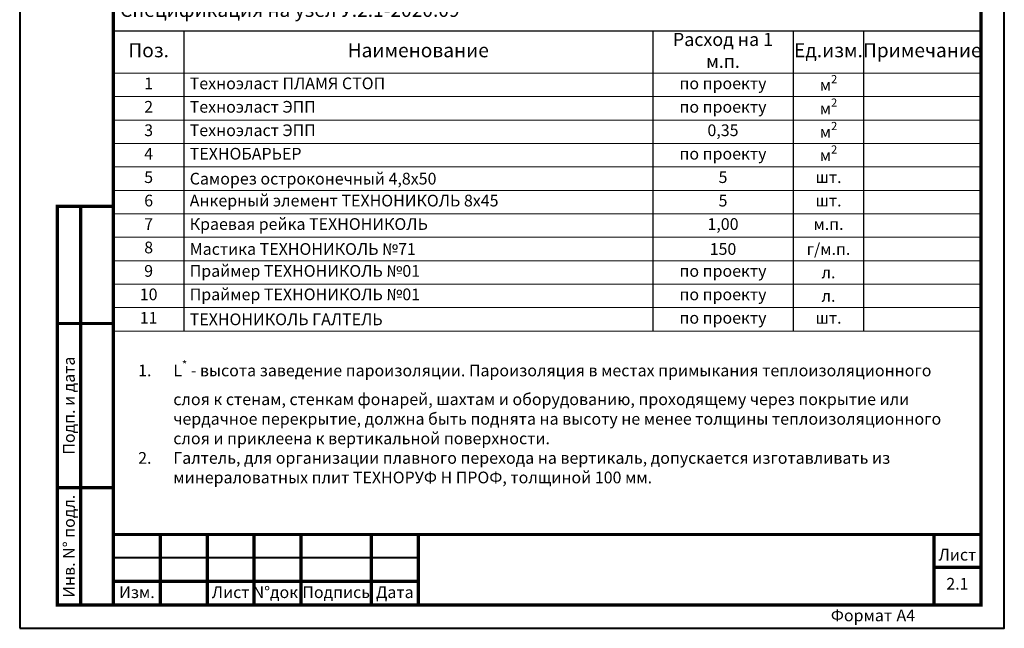
# Model space of a CAD drawing. Units: millimetres. Extents: x 76916 to 112139, y -38060 to 2974.
# Drawn here: x 81339 to 83439, y -6340 to -5042 of the extents above; entities that cross this region are included whole.
import ezdxf
from ezdxf.enums import TextEntityAlignment as Align

# ---------------------------------------------------------------- set-up
doc = ezdxf.new("R2010")
doc.units = ezdxf.units.MM
doc.layers.get('0').update_dxf_attribs({"lineweight": 30})
doc.layers.get('DEFPOINTS').update_dxf_attribs({"color": 251, "lineweight": 0})
doc.layers.add('TN-АННОТАЦИИ', color=7, linetype='Continuous', lineweight=20, true_color=0x000000)
doc.layers.add('TN-ТАБЛИЦЫ', color=7, linetype='Continuous', lineweight=40, true_color=0x000000)
doc.styles.get("Standard").update_dxf_attribs({"font": 'txt.shx'})
doc.styles.add('TN-Текст', font='isocpeur.ttf')
doc.styles.add('TN-Текст-Аннотативный', font='isocpeur.ttf')

# ---------------------------------------------------------------- blocks, each defined once
blk = doc.blocks.new('*U23')
blk.add_lwpolyline([(0, 0), (210, 0), (210, 297), (0, 297)], close=True)
at = {"const_width": 0.7}
for points in [[(20, 5), (205, 5), (205, 292), (20, 292)], [(8, 5), (20, 5), (20, 90), (8, 90)], [(20, 20), (20, 5), (205, 5), (205, 20)]]:
    blk.add_lwpolyline(points, close=True, dxfattribs=at)
for points in [[(13, 5), (13, 90)], [(20, 65), (8, 65)], [(20, 30), (8, 30)], [(30, 20), (30, 5)], [(40, 20), (40, 5)], [(50, 20), (50, 5)], [(60, 20), (60, 5)], [(75, 20), (75, 5)], [(85, 20), (85, 5)], [(195, 20), (195, 5)], [(195, 13), (205, 13)], [(85, 10), (20, 10)]]:
    blk.add_lwpolyline(points, dxfattribs=at)
blk.add_lwpolyline([(85, 15), (20, 15)])
at = {"color": 0, "style": 'TN-Текст'}
for s, p in [('Подп. и дата', (10.5, 47.5)), ('Инв. N%%D подл.', (10.5, 17.5))]:
    blk.add_text(s, height=2.5, rotation=90, dxfattribs=at).set_placement(p, align=Align.MIDDLE_CENTER)
for s, p in [('Лист', (200, 13.67)), ('Изм.', (25, 5.67)), ('Лист', (45, 5.67)), ('N%%Dдок.', (55, 5.67)), ('Подпись', (67.5, 5.67)), ('Дата', (80, 5.67))]:
    blk.add_text(s, height=2.5, dxfattribs=at).set_placement(p, align=Align.BOTTOM_CENTER)
blk.add_text('Формат', height=2.5, dxfattribs=at).set_placement((173, 1.5))
at = {"color": 0, "lineweight": 30, "flags": 104}
blk.add_attdef('ФОРМА6', text='', height=3.5, dxfattribs=at).set_placement((140, 12.5), align=Align.MIDDLE_CENTER)
at = {"color": 0, "style": 'TN-Текст', "flags": 8}
blk.add_attdef('ЛИСТ__', text='', height=2.5, dxfattribs=at).set_placement((200, 9.5), align=Align.MIDDLE_CENTER)
blk.add_attdef('ФОРМАТ', (187, 1.5), '', height=2.5, dxfattribs=at)
blk = doc.blocks.new('*T149')
at = {"layer": 'DEFPOINTS', "color": 8, "linetype": 'ByBlock', "lineweight": 0, "transparency": 16777216}
for p, q in [((0, 0), (1850, 0)), ((0, 0), (0, -90)), ((1850, 0), (1850, -90))]:
    blk.add_line(p, q, dxfattribs=at)
at = {"layer": 'TN-ТАБЛИЦЫ', "color": 0, "lineweight": 30, "transparency": 16777216}
for p, q in [((0, -90), (1850, -90)), ((0, -90), (0, -730)), ((150, -90), (150, -730)), ((1150, -90), (1150, -730)), ((1450, -90), (1450, -730)), ((1600, -90), (1600, -730)), ((1850, -90), (1850, -730))]:
    blk.add_line(p, q, dxfattribs=at)
at = {"layer": 'TN-ТАБЛИЦЫ', "color": 0, "linetype": 'ByBlock', "lineweight": 20, "transparency": 16777216}
for p, q in [((0, -180), (1850, -180)), ((0, -230), (1850, -230)), ((0, -280), (1850, -280)), ((0, -330), (1850, -330)), ((0, -380), (1850, -380)), ((0, -430), (1850, -430)), ((0, -480), (1850, -480)), ((0, -530), (1850, -530)), ((0, -580), (1850, -580)), ((0, -630), (1850, -630)), ((0, -680), (1850, -680)), ((0, -730), (1850, -730))]:
    blk.add_line(p, q, dxfattribs=at)
at = {"layer": 'TN-ТАБЛИЦЫ', "color": 7, "lineweight": 13, "transparency": 16777216, "style": 'TN-Текст'}
for s, insert, char_height, width, attachment_point in [('{\\fISOCPEUR|b1|i0|c204|p34; Спецификация на узел \\C1;У.2.1-2020.09}', (5, -45), 30, 1840, 4), ('Расход на 1 м.п.', (1300, -135), 28, 290, 5), ('Поз.', (75, -135), 30, 140, 5), ('Наименование', (650, -135), 30, 990, 5), ('Ед.изм.', (1525, -135), 30, 140, 5), ('Примечание', (1725, -135), 30, 240, 5), (' Техноэласт ПЛАМЯ СТОП', (155, -205), 25, 990, 4), ('\\A1;м{\\H0.7x;\\S2^ ;}', (1525, -205), 25, 140, 5), ('1', (75, -205), 25, 140, 5), ('по проекту', (1300, -205), 25, 290, 5), ('2', (75, -255), 25, 140, 5), (' Техноэласт ЭПП', (155, -255), 25, 990, 4), ('по проекту', (1300, -255), 25, 290, 5), ('\\A1;м{\\H0.7x;\\S2^ ;}', (1525, -255), 25, 140, 5), ('3', (75, -305), 25, 140, 5), (' Техноэласт ЭПП', (155, -305), 25, 990, 4), ('0,35', (1300, -305), 25, 290, 5), ('\\A1;м{\\H0.7x;\\S2^ ;}', (1525, -305), 25, 140, 5), ('\\A1;м{\\H0.7x;\\S2^ ;}', (1525, -355), 25, 140, 5), ('4', (75, -355), 25, 140, 5), (' ТЕХНОБАРЬЕР', (155, -355), 25, 990, 4), ('по проекту', (1300, -355), 25, 290, 5), ('5', (75, -405), 25, 140, 5), ('{\\C256; Саморез остроконечный 4,8х50}', (155, -405), 25, 990, 4), ('5', (1300, -405), 25, 290, 5), ('шт.', (1525, -405), 25, 140, 5), ('6', (75, -455), 25, 140, 5), (' Анкерный элемент ТЕХНОНИКОЛЬ 8х45', (155, -455), 25, 990, 4), ('5', (1300, -455), 25, 290, 5), ('шт.', (1525, -455), 25, 140, 5), ('7', (75, -505), 25, 140, 5), (' Краевая рейка ТЕХНОНИКОЛЬ', (155, -505), 25, 990, 4), ('1,00', (1300, -505), 25, 290, 5), ('м.п.', (1525, -505), 25, 140, 5), ('8', (75, -555), 25, 140, 5), ('{\\C256; Мастика ТЕХНОНИКОЛЬ №71}', (155, -555), 25, 990, 4), ('\\A1;{\\C256;150}', (1300, -555), 25, 290, 5), ('\\A1;{\\C256;г/м.п.}', (1525, -555), 25, 140, 5), (' Праймер ТЕХНОНИКОЛЬ №01', (155, -605), 25, 990, 4), ('9', (75, -605), 25, 140, 5), ('по проекту', (1300, -605), 25, 290, 5), ('\\A1;л.', (1525, -605), 25, 140, 5), ('10', (75, -655), 25, 140, 5), (' Праймер ТЕХНОНИКОЛЬ №01', (155, -655), 25, 990, 4), ('по проекту', (1300, -655), 25, 290, 5), ('\\A1;л.', (1525, -655), 25, 140, 5), ('11', (75, -705), 25, 140, 5), (' {\\C256;ТЕХНОНИКОЛЬ ГАЛТЕЛЬ}', (155, -705), 25, 990, 4), ('по проекту', (1300, -705), 25, 290, 5), ('шт.', (1525, -705), 25, 140, 5)]:
    blk.add_mtext(s, dxfattribs=dict(at, insert=insert, char_height=char_height, width=width, attachment_point=attachment_point))

msp = doc.modelspace()

# ---------------------------------------------------------------- block references
msp.add_blockref('*T149', (81539.1, -4976.1))
at = {"layer": 'TN-ТАБЛИЦЫ', "color": 7}
ref = msp.add_blockref('*U23', (81339.1, -6340), dxfattribs=dict(at, xscale=10, yscale=10, zscale=10))
ref.add_attrib('ФОРМАТ', 'А4', (83209.1, -6325), dxfattribs={"layer": '0', "color": 0, "height": 25, "style": 'TN-Текст'})
ref.add_attrib('ЛИСТ__', '2.1', dxfattribs={"layer": '0', "color": 0, "height": 25, "style": 'TN-Текст'}).set_placement((83339.1, -6245), align=Align.MIDDLE_CENTER)

# ---------------------------------------------------------------- texts
at = {"layer": 'TN-АННОТАЦИИ', "color": 0, "insert": (81566.7, -5769.1), "char_height": 25, "attachment_point": 1, "style": 'TN-Текст-Аннотативный'}
msp.add_mtext_dynamic_manual_height_columns('\\A1;\\pxi-3,l4,t4;{\\C256;1.^IL\\H0.7x;\\S*^ ;\\H1.4286x; - высота заведение пароизоляции. Пароизоляция в местах примыкания теплоизоляционного слоя к стенам, стенкам фонарей, шахтам и оборудованию, проходящему через покрытие или чердачное перекрытие, должна быть поднята на высоту не менее толщины теплоизоляционного слоя и приклеена к вертикальной поверхности\\C0;.\\P\\A0;\\H1x;\\C256;2.^IГалтель, для организации плавного перехода на вертикаль, допускается изготавливать из минераловатных плит ТЕХНОРУФ Н ПРОФ, толщиной 100 мм.}', width=1752.212, gutter_width=20358.2, heights=[0], dxfattribs=at)

doc.saveas('drawing.dxf')
